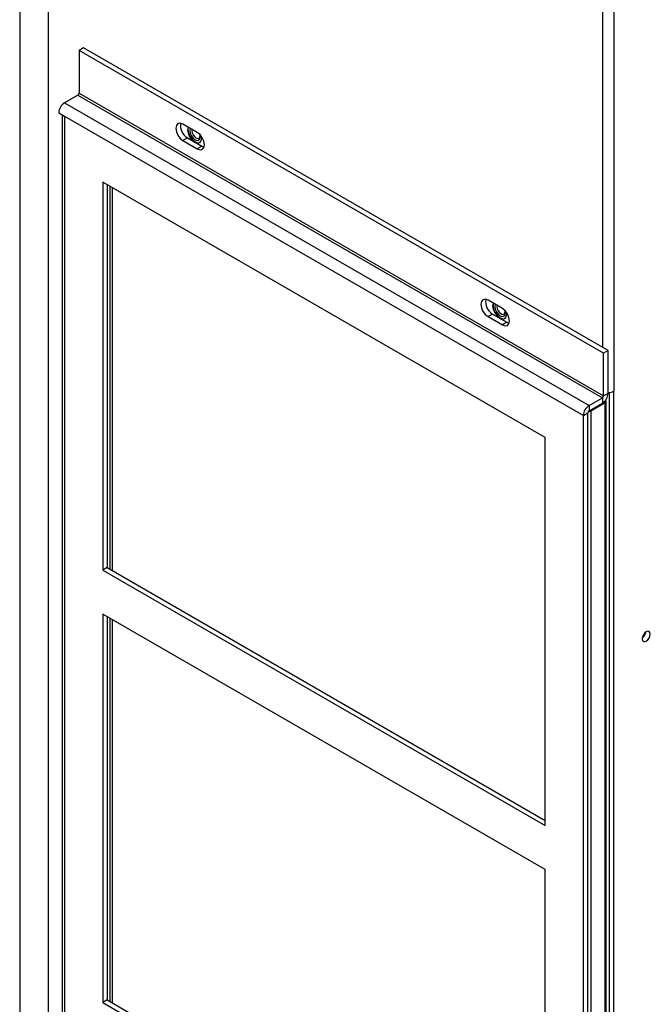
# Model space of a CAD drawing. Units: inches. Extents: x 0 to 118, y 0 to 108.
# Drawn here: x 3 to 8, y 84 to 93 of the extents above; entities that cross this region are included whole.
import ezdxf

# ---------------------------------------------------------------- set-up
doc = ezdxf.new("R2010")
doc.units = ezdxf.units.IN
doc.header["$MEASUREMENT"] = 0

msp = doc.modelspace()

# ---------------------------------------------------------------- linework, layer by layer
at = {"color": 7, "linetype": 'Continuous', "lineweight": 25}
for p, q in [((2.843, 101.1397), (2.843, 71.8466)), ((2.5786, 100.9581), (2.5786, 72.4036)), ((8.0868, 97.6547), (8.0868, 89.343)), ((3.1711, 92.5279), (3.1289, 92.5035)), ((8.0339, 89.7207), (3.1711, 92.5279)), ((7.9916, 89.6963), (3.1289, 92.5035)), ((3.1289, 92.5035), (3.1289, 92.1075)), ((3.1182, 92.0891), (2.9942, 92.0175)), ((3.1182, 92.0891), (7.981, 89.2819)), ((3.1289, 92.1075), (7.9916, 89.3003)), ((2.9942, 92.0175), (7.857, 89.2103)), ((2.9413, 91.9259), (2.9942, 91.8954)), ((2.9723, 91.908), (2.9723, 79.4897)), ((2.9942, 91.8954), (7.8041, 89.1187)), ((2.9942, 91.8954), (2.9942, 79.4591)), ((4.2249, 91.743), (4.0919, 91.8198)), ((4.1342, 91.6915), (4.0919, 91.6671)), ((4.1342, 91.6915), (4.2672, 91.6147)), ((4.2668, 91.6913), (4.2661, 91.7025)), ((4.0919, 91.6671), (4.2249, 91.5903)), ((4.2672, 91.6147), (4.2249, 91.5903)), ((4.2393, 91.6721), (4.2394, 91.6721)), ((4.2672, 91.6147), (4.2877, 91.6067)), ((3.3479, 91.2828), (3.3479, 87.6818)), ((7.4505, 88.9144), (3.3479, 91.2828)), ((3.3902, 91.2584), (3.3902, 87.7062)), ((3.4174, 87.6905), (3.4174, 91.2426)), ((3.4386, 87.6783), (3.4386, 91.2304)), ((7.0533, 90.1102), (6.9204, 90.1869)), ((6.9626, 90.0587), (6.9204, 90.0343)), ((6.9626, 90.0587), (7.0956, 89.9819)), ((7.0952, 90.0585), (7.0946, 90.0697)), ((6.9204, 90.0343), (7.0533, 89.9575)), ((7.0956, 89.9819), (7.0533, 89.9575)), ((7.0677, 90.0392), (7.0678, 90.0393)), ((7.0956, 89.9819), (7.1161, 89.9738)), ((8.0339, 89.7207), (7.9916, 89.6963)), ((7.9916, 89.3003), (7.9916, 89.6963)), ((8.0339, 89.3247), (8.0339, 89.7207)), ((7.9916, 89.3003), (8.0339, 89.3247)), ((8.0445, 89.3308), (8.0445, 76.809)), ((8.0868, 76.7846), (8.0868, 89.343)), ((7.857, 89.2103), (7.981, 89.2819)), ((7.857, 89.1615), (7.981, 89.2331)), ((8.0058, 89.236), (7.8729, 89.1592)), ((7.981, 89.2819), (7.981, 89.2331)), ((8.0058, 76.8752), (8.0058, 89.236)), ((8.0149, 76.8878), (8.0149, 89.2486)), ((7.8041, 89.1187), (7.8464, 89.1431)), ((7.8464, 76.7069), (7.8464, 89.1431)), ((7.857, 89.2103), (7.857, 89.1615)), ((7.8729, 89.1592), (7.8729, 76.7984)), ((7.8041, 76.6825), (7.8041, 89.1187)), ((7.4505, 85.3134), (7.4505, 88.9144)), ((3.3902, 87.7062), (3.3479, 87.6818)), ((3.3479, 87.6818), (7.4505, 85.3134)), ((3.3902, 87.7062), (7.4505, 85.3622)), ((3.3479, 87.2736), (3.3479, 83.6726)), ((7.4505, 84.9052), (3.3479, 87.2736)), ((3.3902, 87.2491), (3.3902, 83.697)), ((3.4174, 83.6813), (3.4174, 87.2334)), ((3.4386, 83.6691), (3.4386, 87.2212)), ((7.4505, 81.3042), (7.4505, 84.9052)), ((3.3902, 83.697), (3.3479, 83.6726)), ((3.3479, 83.6726), (7.4505, 81.3042)), ((3.3902, 83.697), (7.4505, 81.353))]:
    msp.add_line(p, q, dxfattribs=at)
at = {"color": 8, "linetype": 'Continuous', "lineweight": 25}
msp.add_line((7.981, 97.6547), (7.981, 89.7513), dxfattribs=at)
at = {"color": 7, "linetype": 'Continuous', "lineweight": 25, "flags": 128}
for points in [[(4.0919, 91.8198), (4.0666, 91.8286), (4.0452, 91.8244), (4.0308, 91.8079), (4.0258, 91.7816), (4.0308, 91.7495), (4.0452, 91.7164), (4.0666, 91.6875), (4.0919, 91.6671)], [(4.139, 91.7926), (4.1346, 91.7676), (4.1396, 91.7355), (4.1539, 91.7025), (4.1754, 91.6735), (4.2007, 91.6531), (4.226, 91.6443), (4.2474, 91.6485), (4.2618, 91.665), (4.2668, 91.6913), (4.2668, 91.6913)], [(4.1417, 91.7911), (4.1387, 91.77), (4.1437, 91.7379), (4.158, 91.7048), (4.1795, 91.6759), (4.2048, 91.6555), (4.2301, 91.6467), (4.2515, 91.6508)], [(4.1602, 91.7804), (4.1597, 91.7794), (4.156, 91.76)], [(4.156, 91.76), (4.1597, 91.7363), (4.1703, 91.7119), (4.1861, 91.6905), (4.2048, 91.6755), (4.2235, 91.669), (4.2393, 91.6721), (4.2499, 91.6842), (4.2536, 91.7037), (4.2515, 91.7212)], [(4.1602, 91.7803), (4.1598, 91.7794), (4.1561, 91.76)], [(4.1561, 91.76), (4.1598, 91.7363), (4.1704, 91.7119), (4.1862, 91.6906), (4.2049, 91.6755), (4.2235, 91.669), (4.2394, 91.6721)], [(4.1769, 91.7707), (4.175, 91.7581), (4.1779, 91.7398), (4.186, 91.721), (4.1982, 91.7045), (4.2126, 91.6929), (4.2271, 91.6879), (4.2393, 91.6902), (4.2474, 91.6996), (4.2503, 91.7146), (4.2496, 91.7232)], [(4.2249, 91.5903), (4.2502, 91.5815), (4.2716, 91.5857), (4.2859, 91.6022), (4.291, 91.6285), (4.2859, 91.6606), (4.2716, 91.6937), (4.2502, 91.7226), (4.2249, 91.743)], [(6.9204, 90.1869), (6.8951, 90.1957), (6.8736, 90.1916), (6.8593, 90.1751), (6.8542, 90.1488), (6.8593, 90.1166), (6.8736, 90.0836), (6.8951, 90.0547), (6.9204, 90.0343)], [(6.9674, 90.1598), (6.963, 90.1348), (6.968, 90.1027), (6.9824, 90.0696), (7.0038, 90.0407), (7.0291, 90.0203), (7.0544, 90.0115), (7.0759, 90.0157), (7.0902, 90.0322), (7.0952, 90.0585), (7.0952, 90.0585)], [(6.9701, 90.1583), (6.9671, 90.1372), (6.9721, 90.1051), (6.9865, 90.072), (7.0079, 90.0431), (7.0332, 90.0227), (7.0585, 90.0139), (7.0779, 90.0169)], [(6.9886, 90.1476), (6.9881, 90.1466), (6.9844, 90.1272)], [(6.9886, 90.1475), (6.9882, 90.1466), (6.9845, 90.1272)], [(6.9844, 90.1272), (6.9881, 90.1035), (6.9987, 90.0791), (7.0145, 90.0577), (7.0332, 90.0427), (7.0519, 90.0362), (7.0677, 90.0393), (7.0783, 90.0514), (7.082, 90.0708), (7.0799, 90.0884)], [(6.9845, 90.1272), (6.9882, 90.1035), (6.9988, 90.0791), (7.0146, 90.0578), (7.0333, 90.0427), (7.052, 90.0362), (7.0678, 90.0393)], [(7.0053, 90.1379), (7.0034, 90.1253), (7.0063, 90.107), (7.0145, 90.0882), (7.0267, 90.0717), (7.0411, 90.0601), (7.0555, 90.0551), (7.0677, 90.0574), (7.0759, 90.0668), (7.0787, 90.0818), (7.0781, 90.0903)], [(7.0533, 89.9575), (7.0786, 89.9487), (7.1, 89.9529), (7.1144, 89.9694), (7.1194, 89.9957), (7.1144, 90.0278), (7.1, 90.0609), (7.0786, 90.0898), (7.0533, 90.1102)], [(8.4249, 87.0902), (8.4221, 87.1051), (8.414, 87.1145), (8.4018, 87.1168), (8.3875, 87.1118), (8.3731, 87.1003), (8.361, 87.0839), (8.3528, 87.0651), (8.35, 87.0469), (8.3528, 87.032), (8.361, 87.0227), (8.3731, 87.0203), (8.3875, 87.0253), (8.4018, 87.0369), (8.414, 87.0533), (8.4221, 87.072), (8.4249, 87.0902)]]:
    msp.add_lwpolyline(points, dxfattribs=at)
at = {"color": 8, "linetype": 'Continuous', "lineweight": 25, "flags": 128}
msp.add_lwpolyline([(7.8713, 89.1697), (7.8725, 89.1644), (7.8729, 89.1592)], dxfattribs=at)
at = {"color": 7, "linetype": 'Continuous', "lineweight": 25}
for centre, radius, start, end in [((3.1058, 92.1086), 0.0231, 302.60612, 357.3913), ((3.0562, 91.9207), 0.115, 122.60501, 177.39447), ((4.2011, 91.805), 0.1318, 170.00777, 239.47161), ((7.0296, 90.1722), 0.1318, 170.00817, 239.47121), ((7.9191, 89.3299), 0.115, 302.60477, 357.39471), ((8.0361, 89.4382), 0.1079, 268.85507, 298.04153), ((7.9686, 89.3013), 0.0231, 302.60612, 357.3913), ((7.9839, 89.2486), 0.031, 0, 26.02059), ((7.9189, 89.1135), 0.115, 122.60501, 177.39447), ((7.8694, 89.1421), 0.0231, 122.60719, 177.39281), ((8.2989, 87.1197), 0.0842, 307.68913, 352.31688)]:
    msp.add_arc(centre, radius, start, end, dxfattribs=at)
at = {"color": 8, "linetype": 'Continuous', "lineweight": 25}
for centre, radius, start, end in [((7.9648, 89.2351), 0.041, 1.2456, 22.7258), ((7.9994, 89.2502), 0.0156, 294.35833, 354.31626), ((7.8516, 89.1995), 0.0456, 267.63284, 297.81888)]:
    msp.add_arc(centre, radius, start, end, dxfattribs=at)

doc.saveas('drawing.dxf')
